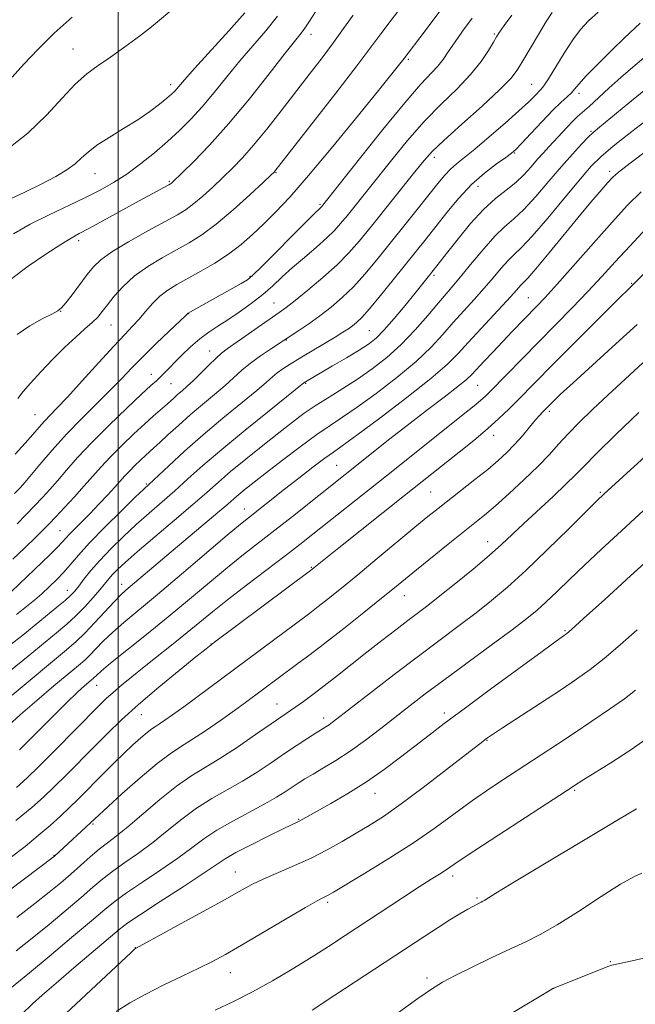
# Model space of a CAD drawing. Extents: x 2192300 to 2195200, y 312300 to 315200.
# Drawn here: x 2194478 to 2194616, y 313715 to 313936 of the extents above; entities that cross this region are included whole.
import ezdxf

# ---------------------------------------------------------------- set-up
doc = ezdxf.new("R2010")
doc.units = 0
doc.header["$MEASUREMENT"] = 0
for name, color, linetype, lineweight in [('32000', 7, 'Continuous', 0), ('DTM SPOT ELEVATION', 2, 'Continuous', 13), ('INDEX CONTOUR', 41, 'Continuous', 13), ('INTERMEDIATE CONTOUR', 44, 'Continuous', 0)]:
    doc.layers.add(name, color=color, linetype=linetype, lineweight=lineweight)

msp = doc.modelspace()

# ---------------------------------------------------------------- linework, layer by layer
at = {"layer": '32000', "flags": 128}
msp.add_lwpolyline([(2194500, 315000), (2194500, 312500)], dxfattribs=at)
at = {"layer": 'DTM SPOT ELEVATION'}
for p in [(2194543.44, 313933.07, 1180.56), (2194584.72, 313933.09, 1189.82), (2194489.85, 313929.73, 1173.2), (2194565.35, 313927.44, 1186.23), (2194511.85, 313921.7, 1175.53), (2194593.08, 313921.75, 1193.11), (2194603.79, 313919.78, 1196.41), (2194606.48, 313911.21, 1199.84), (2194589.25, 313906.36, 1196.09), (2194571.21, 313905.33, 1192.48), (2194494.8, 313901.65, 1176.75), (2194535.57, 313901.92, 1184.1), (2194610.64, 313902.17, 1203.59), (2194511.53, 313899.97, 1179.81), (2194581, 313898.85, 1196.71), (2194545.45, 313894.76, 1187.78), (2194491.15, 313886.59, 1180.41), (2194529.67, 313878.54, 1187.85), (2194571.12, 313878.77, 1198.28), (2194615.63, 313877.03, 1209.87), (2194592.34, 313873.78, 1205.06), (2194487.09, 313870.7, 1182.05), (2194535.07, 313872.59, 1191.15), (2194515.9, 313870.2, 1188.05), (2194498.43, 313867.58, 1184.88), (2194556.6, 313866.31, 1197.03), (2194537.87, 313864.22, 1194.07), (2194520.62, 313861.77, 1191.33), (2194507.51, 313856.49, 1189.36), (2194511.89, 313854.44, 1190.91), (2194542.24, 313854.48, 1198.13), (2194580.94, 313854.06, 1206.96), (2194481.31, 313847.44, 1185.09), (2194597.1, 313848.19, 1212.34), (2194584.58, 313842.82, 1210.61), (2194549.18, 313836.06, 1205.06), (2194506.35, 313831.86, 1195.8), (2194570.34, 313830.05, 1210.98), (2194608.56, 313829.95, 1217.81), (2194528.44, 313826.17, 1203.3), (2194486.95, 313821.31, 1193.1), (2194583.23, 313818.89, 1215.32), (2194543.48, 313813.11, 1209.86), (2194500.78, 313809.26, 1201.38), (2194488.56, 313807.91, 1197.29), (2194564.45, 313806.72, 1214.73), (2194600.59, 313798.82, 1221.83), (2194520.9, 313795.83, 1209.96), (2194495.15, 313786.53, 1206.74), (2194535.78, 313782.32, 1215.2), (2194505.26, 313779.9, 1210.86), (2194573.47, 313780.32, 1221.56), (2194546.29, 313779.16, 1217.49), (2194583.08, 313774.14, 1224.1), (2194557.84, 313762.18, 1222.73), (2194602.76, 313762.91, 1228.18), (2194494.33, 313755.28, 1214.2), (2194540.63, 313756.35, 1221.89), (2194485.55, 313748.23, 1213.92), (2194526.42, 313744.53, 1223.2), (2194575.36, 313743.58, 1228.44), (2194547.17, 313737.71, 1226.29), (2194580.78, 313738.63, 1229.8), (2194503.86, 313727.49, 1223.96), (2194610.79, 313724.29, 1233.91), (2194525.29, 313721.88, 1226.74), (2194569.58, 313720.68, 1231.64), (2194598.08, 313718.33, 1234.01)]:
    msp.add_point(p, dxfattribs=at)
at = {"layer": 'INDEX CONTOUR', "flags": 128}
for points, elevation in [([(2194545.2399, 313939.362), (2194542.984, 313935.81), (2194542.083, 313934.449), (2194541.213, 313933.275), (2194537.637, 313928.761), (2194534.037, 313924.151), (2194529.572, 313918.526), (2194524.901, 313912.899), (2194520.615, 313908.123), (2194517.038, 313904.418), (2194514.427, 313901.845), (2194512.254, 313899.748), (2194512.01, 313899.532), (2194511.826, 313899.403), (2194511.434, 313899.18), (2194503.916, 313895.082), (2194496.57, 313891.054), (2194493.411, 313889.343), (2194491.23, 313888.186), (2194489.42, 313887.179), (2194487.114, 313885.763), (2194483.729, 313883.55), (2194479.793, 313880.842), (2194476.118, 313878.116)], 1180), ([(2194588.66, 313937.315), (2194586.936, 313934.998), (2194585.883, 313933.533), (2194585.21, 313932.496), (2194584.5, 313931.2731), (2194583.389, 313929.386), (2194581.717, 313926.891), (2194579.374, 313923.977), (2194576.314, 313920.788), (2194572.748, 313917.293), (2194568.95, 313913.415), (2194565.176, 313909.153), (2194561.599, 313904.806), (2194551.542, 313892.2), (2194550.1149, 313890.447), (2194548.734, 313888.898), (2194546.999, 313887.21), (2194544.646, 313885.1399), (2194541.944, 313882.834), (2194539.294, 313880.536), (2194536.983, 313878.431), (2194534.839, 313876.459), (2194532.574, 313874.498), (2194529.993, 313872.4749), (2194527.277, 313870.507), (2194524.702, 313868.761), (2194522.463, 313867.33), (2194520.443, 313866.0099), (2194518.445, 313864.523), (2194516.3441, 313862.691), (2194514.293, 313860.727), (2194510.189, 313856.572), (2194509.406, 313855.804), (2194508.625, 313855.082), (2194507.413, 313853.982), (2194505.281, 313852.018), (2194501.948, 313848.894), (2194497.963, 313845.0701), (2194494.0819, 313841.195), (2194490.905, 313837.8), (2194488.3959, 313834.942), (2194486.36, 313832.559), (2194484.607, 313830.565), (2194482.956, 313828.766), (2194481.226, 313826.945), (2194479.295, 313824.943), (2194477.255, 313822.855)], 1190), ([(2194619.667, 313921.408), (2194614.78, 313917.384), (2194608.357, 313912.158), (2194606.973, 313910.98), (2194605.842, 313909.89), (2194604.309, 313908.298), (2194602.281, 313906.092), (2194599.81, 313903.281), (2194596.987, 313899.959), (2194594.074, 313896.567), (2194591.3759, 313893.63), (2194589.095, 313891.481), (2194587.017, 313889.6801), (2194584.829, 313887.5921), (2194582.324, 313884.7891), (2194579.741, 313881.663), (2194577.424, 313878.81), (2194575.595, 313876.634), (2194572.108, 313872.607), (2194569.715, 313869.779), (2194566.865, 313866.525), (2194563.74, 313863.263), (2194560.499, 313860.333), (2194557.206, 313857.747), (2194553.903, 313855.44), (2194550.64, 313853.347), (2194547.504, 313851.409), (2194544.5921, 313849.567), (2194541.928, 313847.737), (2194539.241, 313845.738), (2194536.19, 313843.3621), (2194532.578, 313840.5), (2194528.789, 313837.453), (2194525.349, 313834.619), (2194522.582, 313832.242), (2194519.984, 313829.948), (2194516.845, 313827.207), (2194512.723, 313823.694), (2194508.245, 313819.909), (2194504.304, 313816.556), (2194501.578, 313814.168), (2194499.874, 313812.58), (2194498.786, 313811.455), (2194497.934, 313810.474), (2194495.925, 313808.044), (2194494.373, 313806.252), (2194492.5079, 313804.209), (2194490.506, 313802.173), (2194488.4629, 313800.301), (2194486.165, 313798.361), (2194479.755, 313793.08), (2194475.753, 313789.878)], 1200), ([(2194622.224, 313883.004), (2194616.1249, 313876.913), (2194611.673, 313872.509), (2194602.492, 313863.333), (2194597.834, 313858.653), (2194589.971, 313850.681), (2194587.978, 313848.693), (2194585.757, 313846.575), (2194583.147, 313844.24), (2194580.075, 313841.655), (2194576.8209, 313839.012), (2194564.518, 313829.218), (2194549.712, 313817.48), (2194545.216, 313813.869), (2194543.326, 313812.337), (2194521.703, 313796.232), (2194519.805, 313794.769), (2194517.497, 313792.916), (2194513.771, 313789.889), (2194509.164, 313786.083), (2194504.599, 313782.189), (2194500.783, 313778.738), (2194497.553, 313775.627), (2194494.526, 313772.593), (2194488.379, 313766.391), (2194485.621, 313763.648), (2194483.22, 313761.341), (2194480.593, 313759.012), (2194476.994, 313756.06)], 1210), ([(2194625.979, 313832.889), (2194612.442, 313820.49), (2194608.761, 313817.099), (2194604.993, 313813.57), (2194601.6369, 313810.35), (2194598.776, 313807.57), (2194596.389, 313805.282), (2194594.338, 313803.436), (2194592.017, 313801.55), (2194588.703, 313799.039), (2194583.962, 313795.532), (2194573.328, 313787.689), (2194569.174, 313784.574), (2194565.767, 313781.966), (2194559.1819, 313776.833), (2194555.67, 313774.158), (2194552.234, 313771.688), (2194549.055, 313769.611), (2194546.242, 313767.9181), (2194543.888, 313766.551), (2194542.034, 313765.442), (2194540.514, 313764.481), (2194537.5971, 313762.524), (2194535.686, 313761.314), (2194533.078, 313759.822), (2194525.804, 313755.975), (2194522.218, 313753.924), (2194519.283, 313751.959), (2194516.583, 313749.935), (2194513.495, 313747.646), (2194509.627, 313744.987), (2194505.519, 313742.255), (2194501.937, 313739.847), (2194499.3531, 313737.974), (2194497.045, 313736.098), (2194493.993, 313733.497), (2194489.542, 313729.732), (2194484.499, 313725.502), (2194480.033, 313721.79), (2194474.8019, 313717.518)], 1220), ([(2194616.701, 313758.745), (2194612.6421, 313756.335), (2194588.505, 313741.841), (2194585.011, 313739.712), (2194582.541, 313738.1629), (2194582.1079, 313737.907), (2194581.757, 313737.727), (2194580.822, 313737.281), (2194579.988, 313736.842), (2194578.732, 313736.133), (2194576.959, 313735.082), (2194574.713, 313733.706), (2194572.074, 313732.041), (2194569.05, 313730.083), (2194548.797, 313716.753), (2194543.707, 313713.425)], 1230)]:
    msp.add_lwpolyline(points, dxfattribs=dict(at, elevation=elevation))
at = {"layer": 'INTERMEDIATE CONTOUR', "flags": 128}
for points, elevation in [([(2194577.816, 313945.501), (2194569.109, 313933.825), (2194564.125, 313927.248), (2194563.468, 313926.404), (2194561.953, 313924.504), (2194558.945, 313920.771), (2194554.117, 313914.818), (2194548.368, 313907.803), (2194542.9, 313901.275), (2194538.6411, 313896.421), (2194535.4099, 313892.98), (2194532.748, 313890.332), (2194530.247, 313887.954), (2194527.686, 313885.7181), (2194524.896, 313883.594), (2194521.789, 313881.57), (2194518.605, 313879.707), (2194513.22, 313876.726), (2194511.186, 313875.466), (2194509.409, 313874.084), (2194507.756, 313872.43), (2194506.197, 313870.636), (2194504.728, 313868.905), (2194503.278, 313867.3189), (2194501.516, 313865.475), (2194499.049, 313862.851), (2194495.673, 313859.157), (2194491.946, 313855.044), (2194488.619, 313851.4), (2194486.252, 313848.88), (2194483.425, 313845.94), (2194482.227, 313844.598), (2194480.843, 313842.996), (2194479.093, 313840.992), (2194476.866, 313838.51)], 1186), ([(2194564.683, 313940.428), (2194561.492, 313936.249), (2194559.154, 313933.121), (2194556.922, 313930.113), (2194553.747, 313925.921), (2194548.994, 313919.759), (2194535.329, 313902.213), (2194535.125, 313901.998), (2194534.427, 313901.337), (2194532.719, 313899.742), (2194529.698, 313896.941), (2194525.91, 313893.53), (2194522.116, 313890.319), (2194518.886, 313887.916), (2194516.02, 313886.114), (2194513.1289, 313884.503), (2194509.942, 313882.743), (2194506.67, 313880.777), (2194503.645, 313878.618), (2194501.131, 313876.316), (2194499.1389, 313874.071), (2194497.612, 313872.121), (2194496.455, 313870.621), (2194495.413, 313869.3909), (2194494.19, 313868.168), (2194492.548, 313866.718), (2194490.478, 313864.909), (2194488.028, 313862.638), (2194485.298, 313859.895), (2194482.602, 313857.04), (2194480.307, 313854.528), (2194478.658, 313852.657), (2194477.416, 313851.101)], 1184), ([(2194511.65, 313938.184), (2194509.295, 313936.195), (2194507.511, 313934.76), (2194504.796, 313932.652), (2194501.533, 313930.201), (2194498.294, 313927.88), (2194495.5, 313925.994), (2194492.9709, 313924.165), (2194490.38, 313921.848), (2194487.425, 313918.653), (2194483.914, 313914.825), (2194479.679, 313910.769), (2194474.727, 313906.865)], 1174), ([(2194528.545, 313937.889), (2194524.946, 313933.854), (2194517.219, 313925.336), (2194514.97, 313922.814), (2194513.203, 313920.756), (2194512.689, 313920.198), (2194512.005, 313919.5531), (2194510.949, 313918.641), (2194509.35, 313917.329), (2194507.181, 313915.678), (2194504.449, 313913.8001), (2194501.247, 313911.81), (2194498.001, 313909.849), (2194495.223, 313908.062), (2194493.259, 313906.547), (2194491.791, 313905.214), (2194490.339, 313903.924), (2194488.478, 313902.557), (2194486.027, 313901.0521), (2194482.864, 313899.369), (2194478.9969, 313897.506), (2194474.957, 313895.629)], 1176), ([(2194608.1181, 313938.012), (2194605.897, 313936.039), (2194604.094, 313934.128), (2194602.351, 313931.816), (2194600.423, 313928.833), (2194596.92, 313923.058), (2194595.867, 313921.462), (2194595.171, 313920.596), (2194593.728, 313919.123), (2194592.393, 313917.802), (2194590.234, 313915.7891), (2194587.111, 313913.006), (2194583.5669, 313909.936), (2194580.315, 313907.202), (2194576.17, 313903.883), (2194574.817, 313902.69), (2194573.531, 313901.313), (2194572.025, 313899.485), (2194567.349, 313893.613), (2194558.228, 313882.259), (2194555.548, 313879.046), (2194552.992, 313876.225), (2194550.478, 313873.7839), (2194547.975, 313871.643), (2194545.462, 313869.706), (2194542.9699, 313867.915), (2194540.731, 313866.375), (2194537.207, 313864.029), (2194534.289, 313862.166), (2194532.035, 313860.666), (2194529.7909, 313859.041), (2194527.872, 313857.447), (2194524.107, 313854.021), (2194521.704, 313851.971), (2194519.004, 313849.722), (2194516.223, 313847.365), (2194513.572, 313845.012), (2194511.232, 313842.863), (2194509.375, 313841.137), (2194508.092, 313839.964), (2194506.205, 313838.271), (2194505.0391, 313837.192), (2194503.754, 313835.965), (2194502.543, 313834.757), (2194501.5241, 313833.669), (2194499.2701, 313831.14), (2194497.605, 313829.325), (2194495.67, 313827.262), (2194493.689, 313825.199), (2194489.088, 313820.543), (2194487.41, 313818.715), (2194486.301, 313817.556), (2194484.641, 313815.911), (2194476.022, 313807.617)], 1194), ([(2194597.7071, 313937.967), (2194596.38, 313935.896), (2194594.645, 313933.034), (2194592.775, 313929.871), (2194591.1269, 313927.047), (2194589.865, 313924.964), (2194588.39, 313923.063), (2194585.907, 313920.546), (2194581.954, 313916.905), (2194577.382, 313912.798), (2194573.371, 313909.172), (2194570.741, 313906.656), (2194568.8781, 313904.607), (2194566.807, 313902.061), (2194557.031, 313889.894), (2194554.354, 313886.59), (2194551.975, 313883.848), (2194549.349, 313881.19), (2194546.129, 313878.2921), (2194542.7529, 313875.45), (2194539.859, 313873.11), (2194537.859, 313871.557), (2194536.281, 313870.407), (2194524.559, 313862.217), (2194523.295, 313861.27), (2194522.052, 313860.17), (2194520.47, 313858.614), (2194518.694, 313856.818), (2194516.997, 313855.131), (2194515.588, 313853.818), (2194514.429, 313852.807), (2194513.418, 313851.944), (2194512.4651, 313851.099), (2194510.5, 313849.329), (2194507.942, 313847.099), (2194506.043, 313845.395), (2194503.582, 313843.117), (2194500.869, 313840.527), (2194498.313, 313837.9759), (2194496.2, 313835.718), (2194492.4061, 313831.4119), (2194490.202, 313828.976), (2194487.95, 313826.543), (2194485.983, 313824.448), (2194484.4981, 313822.887), (2194483.14, 313821.504), (2194481.419, 313819.804), (2194479.02, 313817.468), (2194476.3279, 313814.89)], 1192), ([(2194535.8891, 313937.126), (2194533.25, 313933.848), (2194527.428, 313927.048), (2194524.5, 313923.48), (2194521.663, 313919.971), (2194518.962, 313916.74), (2194516.409, 313913.93), (2194513.867, 313911.4), (2194511.164, 313908.934), (2194508.185, 313906.384), (2194505.056, 313903.872), (2194501.959, 313901.587), (2194499, 313899.652), (2194495.96, 313897.928), (2194492.544, 313896.2121), (2194484.327, 313892.343), (2194480.213, 313890.275), (2194476.498, 313888.127)], 1178), ([(2194552.925, 313937.348), (2194550.784, 313934.332), (2194548.501, 313931.176), (2194545.923, 313927.741), (2194543.057, 313924.011), (2194536.688, 313915.785), (2194533.464, 313911.683), (2194530.512, 313908.072), (2194527.987, 313905.213), (2194525.747, 313902.897), (2194523.573, 313900.794), (2194521.312, 313898.666), (2194519.082, 313896.639), (2194517.063, 313894.926), (2194515.309, 313893.634), (2194513.35, 313892.443), (2194510.59, 313890.924), (2194506.691, 313888.796), (2194502.369, 313886.37), (2194498.6061, 313884.1), (2194496.106, 313882.302), (2194494.483, 313880.718), (2194493.079, 313878.946), (2194489.66, 313874.444), (2194488.211, 313872.572), (2194487.271, 313871.46), (2194486.425, 313870.794), (2194485.104, 313870.093), (2194482.912, 313868.97), (2194480.155, 313867.403), (2194477.313, 313865.463)], 1182), ([(2194489.648, 313936.863), (2194485.648, 313933.28), (2194481.983, 313929.696), (2194478.807, 313926.329), (2194476.1779, 313923.359)], 1172), ([(2194579.712, 313936.685), (2194577.574, 313933.77), (2194575.72, 313931.16), (2194574.319, 313929.083), (2194573.169, 313927.4), (2194571.974, 313925.885), (2194568.081, 313921.731), (2194564.53, 313917.657), (2194559.612, 313911.649), (2194554.321, 313905.005), (2194545.775, 313894.179), (2194545.282, 313893.717), (2194544.395, 313892.862), (2194542.4531, 313890.934), (2194532.286, 313880.701), (2194530.348, 313878.808), (2194529.12, 313877.807), (2194527.73, 313876.971), (2194516.32, 313870.612), (2194515.806, 313870.2851), (2194515.1529, 313869.718), (2194511.502, 313866.248), (2194508.572, 313863.428), (2194505.634, 313860.532), (2194503.118, 313857.948), (2194500.791, 313855.511), (2194498.255, 313852.916), (2194491.855, 313846.607), (2194488.42, 313843.067), (2194485.187, 313839.482), (2194482.403, 313836.223), (2194479.021, 313832.162), (2194478.024, 313831.055), (2194476.683, 313829.661)], 1188), ([(2194617.542, 313935.536), (2194613.951, 313932.162), (2194611.141, 313929.442), (2194608.047, 313926.372), (2194605.404, 313923.663), (2194603.747, 313921.848), (2194602.791, 313920.721), (2194602.0491, 313919.895), (2194601.093, 313919.006), (2194599.739, 313917.778), (2194597.86, 313915.9579), (2194595.444, 313913.443), (2194592.925, 313910.734), (2194590.85, 313908.476), (2194589.562, 313907.114), (2194588.6051, 313906.267), (2194587.321, 313905.35), (2194585.222, 313903.884), (2194582.511, 313901.82), (2194579.564, 313899.216), (2194576.7, 313896.171), (2194574.025, 313892.945), (2194569.385, 313887.038), (2194561.971, 313877.767), (2194559.104, 313874.225), (2194556.635, 313871.261), (2194554.892, 313869.318), (2194553.708, 313868.177), (2194552.793, 313867.4501), (2194551.857, 313866.787), (2194550.632, 313865.988), (2194548.851, 313864.888), (2194540.89, 313860.118), (2194538.748, 313858.807), (2194537.109, 313857.751), (2194535.851, 313856.852), (2194534.7781, 313855.967), (2194533.415, 313854.775), (2194531.217, 313852.91), (2194523.619, 313846.675), (2194519.164, 313842.914), (2194514.981, 313839.211), (2194511.415, 313835.934), (2194505.811, 313830.677), (2194503.889, 313828.833), (2194500.76, 313825.795), (2194497.02, 313822.101), (2194493.565, 313818.574), (2194491.0649, 313815.844), (2194487.785, 313812.015), (2194486.187, 313810.315), (2194484.503, 313808.669), (2194482.835, 313807.146), (2194481.265, 313805.795), (2194479.802, 313804.5881), (2194477.148, 313802.432)], 1196), ([(2194620.852, 313929.863), (2194615.888, 313925.667), (2194613.186, 313923.336), (2194610.504, 313920.928), (2194606.024, 313916.805), (2194603.466, 313914.525), (2194602.388, 313913.501), (2194601.102, 313912.173), (2194596.98, 313907.722), (2194595.744, 313906.367), (2194594.454, 313904.904), (2194593.014, 313903.23), (2194591.379, 313901.4349), (2194589.514, 313899.6601), (2194587.389, 313897.961), (2194584.989, 313896.064), (2194582.3, 313893.614), (2194579.378, 313890.428), (2194576.5559, 313887.019), (2194574.234, 313884.072), (2194570.122, 313878.803), (2194566.814, 313874.704), (2194564.627, 313872.031), (2194562.179, 313869.103), (2194559.914, 313866.515), (2194558.111, 313864.683), (2194556.41, 313863.314), (2194554.288, 313861.936), (2194551.423, 313860.218), (2194548.297, 313858.392), (2194541.85, 313854.625), (2194533.991, 313848.33), (2194528.596, 313843.971), (2194523.328, 313839.62), (2194519.099, 313835.98), (2194515.739, 313832.973), (2194512.806, 313830.329), (2194509.929, 313827.809), (2194507.0281, 313825.293), (2194504.097, 313822.695), (2194501.159, 313819.967), (2194498.364, 313817.228), (2194495.895, 313814.6349), (2194493.893, 313812.328), (2194492.333, 313810.38), (2194491.152, 313808.843), (2194490.242, 313807.712), (2194489.319, 313806.736), (2194488.057, 313805.603), (2194486.216, 313804.075), (2194478.554, 313797.843), (2194475.663, 313795.586)], 1198), ([(2194620.504, 313914.923), (2194615.693, 313911.191), (2194611.4831, 313907.8651), (2194608.651, 313905.479), (2194606.53, 313903.3571), (2194604.097, 313900.5221), (2194600.643, 313896.352), (2194596.7299, 313891.657), (2194593.239, 313887.6), (2194590.816, 313885.023), (2194589.176, 313883.463), (2194587.798, 313882.133), (2194586.25, 313880.403), (2194584.456, 313878.268), (2194582.427, 313875.879), (2194580.191, 313873.3689), (2194577.838, 313870.784), (2194575.4769, 313868.155), (2194573.127, 313865.4771), (2194570.465, 313862.618), (2194567.078, 313859.414), (2194562.753, 313855.812), (2194558.073, 313852.21), (2194553.821, 313849.12), (2194550.53, 313846.864), (2194547.736, 313845.011), (2194544.73, 313842.942), (2194541.025, 313840.229), (2194537.038, 313837.211), (2194533.41, 313834.414), (2194530.638, 313832.251), (2194528.648, 313830.669), (2194527.223, 313829.498), (2194526.081, 313828.519), (2194524.695, 313827.313), (2194522.4771, 313825.414), (2194510.949, 313815.721), (2194501.759, 313807.925), (2194500.559, 313806.832), (2194499.099, 313805.344), (2194494.773, 313800.633), (2194492.537, 313798.27), (2194490.586, 313796.388), (2194488.416, 313794.5091), (2194476.163, 313784.334)], 1202), ([(2194619.581, 313907.257), (2194615.296, 313904.036), (2194612.698, 313902.02), (2194611.3009, 313900.8), (2194610.274, 313899.7), (2194608.901, 313898.127), (2194606.919, 313895.802), (2194604.181, 313892.528), (2194597.0619, 313883.8951), (2194594.056, 313880.289), (2194592.228, 313878.185), (2194591.296, 313877.198), (2194590.766, 313876.673), (2194590.176, 313876.016), (2194589.172, 313874.873), (2194587.4299, 313872.948), (2194581.714, 313866.812), (2194578.845, 313863.703), (2194576.539, 313861.176), (2194574.064, 313858.712), (2194570.415, 313855.5641), (2194565.007, 313851.291), (2194558.941, 313846.674), (2194553.74, 313842.7999), (2194550.482, 313840.4281), (2194548.468, 313838.996), (2194546.554, 313837.611), (2194543.875, 313835.599), (2194540.677, 313833.151), (2194537.486, 313830.678), (2194529.342, 313824.253), (2194527.568, 313822.81), (2194524.593, 313820.31), (2194514.303, 313811.5349), (2194508.895, 313806.961), (2194501.269, 313800.631), (2194498.713, 313798.414), (2194496.649, 313796.443), (2194494.979, 313794.72), (2194493.64, 313793.317), (2194492.4891, 313792.209), (2194491.075, 313790.99), (2194485.5609, 313786.385), (2194481.703, 313783.114), (2194478.071, 313779.959), (2194475.2811, 313777.423)], 1204), ([(2194617.74, 313897.626), (2194614.691, 313894.57), (2194611.2, 313890.782), (2194607.005, 313886.059), (2194598.846, 313876.776), (2194596.144, 313873.786), (2194594.225, 313871.752), (2194588.741, 313866.12), (2194584.423, 313861.61), (2194582.4079, 313859.479), (2194579.63, 313856.503), (2194578.43, 313855.364), (2194576.516, 313853.789), (2194573.417, 313851.389), (2194569.447, 313848.358), (2194565.116, 313845.035), (2194560.8899, 313841.738), (2194557.055, 313838.707), (2194539.26, 313824.53), (2194535.328, 313821.436), (2194528.268, 313815.959), (2194524.63, 313813.051), (2194520.558, 313809.6771), (2194516.081, 313805.92), (2194511.294, 313801.942), (2194506.379, 313797.95), (2194498.326, 313791.484), (2194496.211, 313789.724), (2194495.186, 313788.806), (2194494.431, 313788.064), (2194494.05, 313787.734), (2194493.454, 313787.239), (2194492.481, 313786.41), (2194490.881, 313784.961), (2194488.387, 313782.574), (2194484.9131, 313779.13), (2194477.8029, 313771.983)], 1206), ([(2194618.986, 313889.386), (2194615.1801, 313885.396), (2194611.899, 313881.838), (2194608.902, 313878.539), (2194605.785, 313875.171), (2194602.2499, 313871.494), (2194598.442, 313867.619), (2194594.615, 313863.746), (2194583.758, 313852.648), (2194582.639, 313851.552), (2194581.695, 313850.701), (2194580.543, 313849.735), (2194578.72, 313848.265), (2194560.4401, 313833.692), (2194543.843, 313820.521), (2194540.945, 313818.24), (2194537.612, 313815.669), (2194528.883, 313809.04), (2194524.666, 313805.791), (2194521.279, 313803.093), (2194515.593, 313798.42), (2194512.426, 313795.866), (2194505.908, 313790.679), (2194503.123, 313788.446), (2194500.781, 313786.53), (2194498.868, 313784.905), (2194497.28, 313783.466), (2194495.546, 313781.775), (2194485.685, 313771.807), (2194482.137, 313768.247), (2194479.503, 313765.673), (2194477.135, 313763.55)], 1208), ([(2194616.843, 313867.761), (2194612.092, 313863.409), (2194602.4481, 313854.638), (2194599.567, 313851.981), (2194598.003, 313850.498), (2194595.543, 313848.0229), (2194594.918, 313847.341), (2194593.974, 313846.239), (2194592.635, 313844.617), (2194591.015, 313842.678), (2194589.276, 313840.706), (2194587.518, 313838.896), (2194585.574, 313837.112), (2194583.218, 313835.132), (2194580.33, 313832.824), (2194572.06, 313826.354), (2194569.7561, 313824.496), (2194566.836, 313822.091), (2194558.348, 313815.04), (2194553.964, 313811.4171), (2194550.29, 313808.418), (2194547.349, 313806.06), (2194545.027, 313804.237), (2194543.141, 313802.796), (2194514.7861, 313781.697), (2194512.287, 313779.87), (2194510.557, 313778.643), (2194509.359, 313777.839), (2194508.4549, 313777.272), (2194507.601, 313776.712), (2194506.551, 313775.915), (2194505.115, 313774.697), (2194503.337, 313773.0901), (2194501.317, 313771.186), (2194499.158, 313769.082), (2194496.969, 313766.903), (2194491.032, 313760.934), (2194489.105, 313759.0491), (2194487.017, 313757.07), (2194484.69, 313754.964), (2194482.052, 313752.707), (2194479.052, 313750.281), (2194475.71, 313747.678)], 1212), ([(2194618.141, 313859.074), (2194610.253, 313851.821), (2194606.81, 313848.595), (2194603.82, 313845.696), (2194601.296, 313843.115), (2194599.175, 313840.794), (2194597.093, 313838.482), (2194594.611, 313835.882), (2194591.4589, 313832.827), (2194588.042, 313829.673), (2194584.936, 313826.905), (2194582.511, 313824.833), (2194580.327, 313823.056), (2194574.332, 313818.275), (2194567.167, 313812.501), (2194562.202, 313808.454), (2194559.305, 313806.11), (2194555.334, 313802.93), (2194550.799, 313799.3331), (2194546.473, 313795.945), (2194542.956, 313793.255), (2194540.179, 313791.182), (2194528.674, 313782.6739), (2194526.178, 313780.869), (2194523.038, 313778.639), (2194519.652, 313776.289), (2194516.55, 313774.222), (2194514.062, 313772.6619), (2194511.709, 313771.118), (2194508.815, 313768.925), (2194504.975, 313765.6829), (2194500.8789, 313762.063), (2194494.6629, 313756.421), (2194493.773, 313755.556), (2194485.7, 313748.079), (2194485.413, 313747.841), (2194475.552, 313740.406)], 1214), ([(2194617.21, 313847.928), (2194612.15, 313843.043), (2194607.708, 313838.701), (2194604.831, 313835.804), (2194602.885, 313833.801), (2194600.84, 313831.773), (2194597.947, 313829.047), (2194591.361, 313822.937), (2194588.75, 313820.47), (2194586.344, 313818.223), (2194583.539, 313815.732), (2194579.946, 313812.699), (2194576.03, 313809.491), (2194572.471, 313806.639), (2194569.748, 313804.51), (2194565.253, 313801.098), (2194562.522, 313799.006), (2194559.39, 313796.579), (2194556.041, 313793.959), (2194549.391, 313788.718), (2194546.4179, 313786.402), (2194543.865, 313784.463), (2194541.731, 313782.89), (2194539.9849, 313781.645), (2194534.439, 313777.833), (2194530.961, 313775.416), (2194526.887, 313772.6271), (2194522.901, 313770.014), (2194516.394, 313766.052), (2194513.131, 313763.787), (2194509.406, 313760.802), (2194502.192, 313754.6401), (2194499.61, 313752.566), (2194497.592, 313751.0421), (2194495.74, 313749.614), (2194493.738, 313747.925), (2194489.371, 313744.05), (2194487.1029, 313742.0901), (2194484.513, 313739.952), (2194481.259, 313737.381), (2194477.1899, 313734.259)], 1216), ([(2194622.036, 313841.086), (2194609.451, 313829.623), (2194607.817, 313828.065), (2194605.406, 313825.677), (2194601.477, 313821.762), (2194596.63, 313816.983), (2194591.797, 313812.345), (2194587.685, 313808.612), (2194584.091, 313805.589), (2194580.587, 313802.839), (2194576.794, 313799.974), (2194572.525, 313796.787), (2194567.644, 313793.118), (2194562.181, 313788.95), (2194556.841, 313784.836), (2194548.303, 313778.227), (2194547.498, 313777.642), (2194546.808, 313777.192), (2194544.6269, 313775.837), (2194542.716, 313774.6161), (2194540.29, 313773.029), (2194537.505, 313771.162), (2194534.495, 313769.11), (2194531.313, 313766.988), (2194527.989, 313764.918), (2194521.099, 313761.013), (2194517.675, 313758.856), (2194514.345, 313756.3801), (2194511.083, 313753.737), (2194507.843, 313751.143), (2194504.619, 313748.777), (2194501.555, 313746.6491), (2194498.8391, 313744.731), (2194496.545, 313742.949), (2194494.316, 313741.06), (2194491.682, 313738.774), (2194488.322, 313735.911), (2194484.506, 313732.727), (2194480.646, 313729.586), (2194477.084, 313726.773)], 1218), ([(2194620.922, 313816.226), (2194615.389, 313811.156), (2194609.569, 313805.853), (2194604.805, 313801.533), (2194602.081, 313799.083), (2194600.926, 313798.081), (2194600.512, 313797.773), (2194600.011, 313797.434), (2194598.605, 313796.433), (2194595.483, 313794.166), (2194590.209, 313790.307), (2194583.862, 313785.644), (2194577.902, 313781.245), (2194573.417, 313777.904), (2194570.02, 313775.3309), (2194563.604, 313770.365), (2194559.896, 313767.585), (2194555.8999, 313764.799), (2194551.7531, 313762.182), (2194547.876, 313759.907), (2194541.596, 313756.367), (2194540.916, 313756.001), (2194540.293, 313755.701), (2194539.216, 313755.198), (2194537.1499, 313754.214), (2194533.814, 313752.589), (2194529.937, 313750.656), (2194526.505, 313748.866), (2194524.146, 313747.499), (2194522.073, 313746.128), (2194519.146, 313744.149), (2194514.6361, 313741.198), (2194509.482, 313737.862), (2194505.035, 313734.9639), (2194502.2201, 313733.048), (2194500.248, 313731.534), (2194490.068, 313722.94), (2194486.036, 313719.49), (2194482.948, 313716.781), (2194480.768, 313714.807), (2194478.252, 313712.457)], 1222), ([(2194616.862, 313799.028), (2194613.016, 313795.608), (2194609.407, 313792.521), (2194606.286, 313790.055), (2194603.218, 313787.87), (2194599.6, 313785.462), (2194595.093, 313782.517), (2194586.573, 313776.973), (2194584.273, 313775.4621), (2194583.17, 313774.716), (2194582.649, 313774.338), (2194582.087, 313773.911), (2194573.9189, 313767.561), (2194568.708, 313763.556), (2194563.703, 313759.815), (2194559.736, 313757.0279), (2194556.547, 313754.976), (2194553.606, 313753.209), (2194550.474, 313751.375), (2194547.089, 313749.4841), (2194543.482, 313747.643), (2194539.73, 313745.939), (2194536.086, 313744.386), (2194532.85, 313742.98), (2194530.129, 313741.657), (2194527.271, 313740.11), (2194523.437, 313737.97), (2194518.158, 313735.057), (2194503.906, 313727.285), (2194503.721, 313727.138), (2194502.855, 313726.346), (2194483.828, 313708.543)], 1224), ([(2194616.508, 313785.4071), (2194614.009, 313783.508), (2194610.638, 313781.123), (2194606.686, 313778.421), (2194602.657, 313775.721), (2194598.931, 313773.261), (2194587.931, 313766.097), (2194583.9, 313763.413), (2194579.82, 313760.581), (2194571.425, 313754.471), (2194566.539, 313751.096), (2194560.981, 313747.527), (2194555.516, 313744.175), (2194548.52, 313739.996), (2194547.276, 313739.27), (2194546.703, 313738.968), (2194546.111, 313738.682), (2194544.829, 313737.9969), (2194542.193, 313736.492), (2194537.844, 313733.94), (2194527.819, 313728.03), (2194524.174, 313725.934), (2194521.242, 313724.348), (2194518.205, 313722.839), (2194514.467, 313721.071), (2194510.308, 313719.089), (2194506.225, 313717.035), (2194502.627, 313715.031), (2194499.563, 313713.117)], 1226), ([(2194620.867, 313775.858), (2194615.64, 313772.133), (2194610.911, 313769.0639), (2194604.854, 313765.329), (2194603.585, 313764.522), (2194600.938, 313762.785), (2194585.7381, 313752.898), (2194580.079, 313749.189), (2194576.584, 313746.861), (2194573.629, 313744.852), (2194572.357, 313744.041), (2194570.515, 313742.882), (2194567.784, 313741.132), (2194564.001, 313738.66), (2194551.153, 313730.183), (2194547.359, 313727.719), (2194543.459, 313725.2489), (2194539.21, 313722.644), (2194534.739, 313720.016), (2194530.265, 313717.541), (2194525.968, 313715.35), (2194521.865, 313713.4)], 1228), ([(2194617.8999, 313744.254), (2194616.091, 313743.426), (2194613.144, 313741.752), (2194608.741, 313738.957), (2194603.629, 313735.636), (2194598.821, 313732.6), (2194595.034, 313730.435), (2194591.796, 313728.825), (2194588.339, 313727.227), (2194584.15, 313725.252), (2194579.74, 313723.118), (2194575.874, 313721.193), (2194573.031, 313719.686), (2194570.544, 313718.162), (2194567.458, 313716.021), (2194563.107, 313712.871)], 1232), ([(2194620.797, 313725.713), (2194616.383, 313724.6841), (2194611.559, 313723.618), (2194611.159, 313723.517), (2194610.499, 313723.283), (2194598.244, 313718.463), (2194597.907, 313718.29), (2194596.6629, 313717.554), (2194581.014, 313708.127)], 1234)]:
    msp.add_lwpolyline(points, dxfattribs=dict(at, elevation=elevation))

doc.saveas('drawing.dxf')
